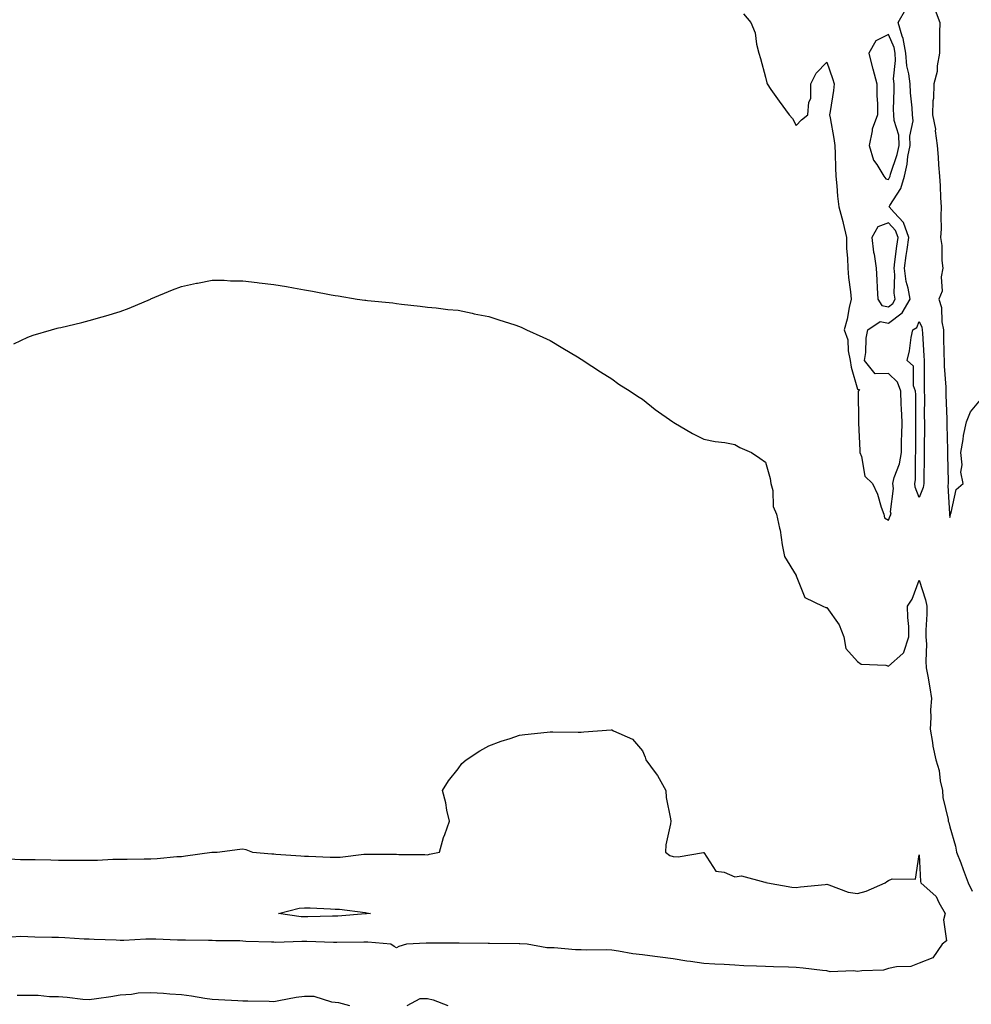
# Model space of a CAD drawing. Units: inches. Extents: x 971123 to 973763, y 7366538 to 7369178.
# Drawn here: x 971955 to 972265, y 7367162 to 7367483 of the extents above; entities that cross this region are included whole.
import ezdxf

# ---------------------------------------------------------------- set-up
doc = ezdxf.new("R2010")
doc.units = ezdxf.units.IN
doc.header["$MEASUREMENT"] = 0
doc.layers.add('Contour_97117366', color=7, linetype='Continuous', true_color=0x6c2b9e)

msp = doc.modelspace()

# ---------------------------------------------------------------- linework, layer by layer
at = {"layer": 'Contour_97117366'}
for points in [[(972190.86, 7367484.73, 3306), (972193.31, 7367481.92, 3306), (972194.69, 7367478.56, 3306), (972195.14, 7367474.83, 3306), (972195.93, 7367471.92, 3306), (972196.41, 7367470.27, 3306), (972198.05, 7367464.19, 3306), (972198.45, 7367462.33, 3306), (972198.59, 7367461.92, 3306), (972199.84, 7367460.13, 3306), (972202.46, 7367456.34, 3306), (972205.81, 7367451.92, 3306), (972206.85, 7367450.72, 3306), (972208.05, 7367448.4, 3306), (972209.77, 7367450.2, 3306), (972211.88, 7367451.92, 3306), (972212.12, 7367455.99, 3306), (972212.81, 7367457.16, 3306), (972212.87, 7367461.92, 3306), (972214.52, 7367465.45, 3306), (972218.05, 7367469.01, 3306), (972219.83, 7367463.69, 3306), (972220.46, 7367461.92, 3306), (972220.2, 7367459.77, 3306), (972219.06, 7367452.92, 3306), (972218.92, 7367451.92, 3306), (972219.09, 7367450.89, 3306), (972220.33, 7367444.19, 3306), (972220.66, 7367441.92, 3306), (972220.76, 7367439.21, 3306), (972220.8, 7367434.67, 3306), (972220.91, 7367431.92, 3306), (972221.24, 7367428.73, 3306), (972221.51, 7367425.37, 3306), (972221.88, 7367421.92, 3306), (972223.25, 7367417.12, 3306), (972223.31, 7367416.66, 3306), (972224.38, 7367411.92, 3306), (972224.46, 7367408.32, 3306), (972224.74, 7367405.23, 3306), (972224.82, 7367401.92, 3306), (972225.11, 7367398.98, 3306), (972225.74, 7367394.23, 3306), (972225.98, 7367391.92, 3306), (972225.34, 7367389.21, 3306), (972224.59, 7367385.37, 3306), (972223.68, 7367381.92, 3306), (972224.83, 7367378.69, 3306), (972224.94, 7367375.02, 3306), (972225.63, 7367371.92, 3306), (972225.89, 7367369.77, 3306), (972228.05, 7367362.6, 3306), (972228.63, 7367362.5, 3306), (972228.21, 7367361.92, 3306), (972228.19, 7367361.78, 3306), (972228.35, 7367352.22, 3306), (972228.33, 7367351.92, 3306), (972228.35, 7367351.62, 3306), (972228.72, 7367342.59, 3306), (972228.77, 7367341.92, 3306), (972229.3, 7367340.67, 3306), (972230.43, 7367334.3, 3306), (972232.87, 7367331.92, 3306), (972234.53, 7367328.4, 3306), (972235.75, 7367324.22, 3306), (972236.6, 7367321.92, 3306), (972236.81, 7367320.68, 3306), (972238.05, 7367319.92, 3306), (972238.61, 7367321.36, 3306), (972238.92, 7367321.92, 3306), (972238.79, 7367322.66, 3306), (972239.68, 7367330.29, 3306), (972239.51, 7367331.92, 3306), (972239.95, 7367333.82, 3306), (972241.69, 7367338.28, 3306), (972242.27, 7367341.92, 3306), (972242.36, 7367346.22, 3306), (972242.42, 7367347.55, 3306), (972242.5, 7367351.92, 3306), (972242.35, 7367356.22, 3306), (972242.25, 7367357.72, 3306), (972242.09, 7367361.92, 3306), (972241.04, 7367364.91, 3306), (972238.05, 7367367.71, 3306), (972233.74, 7367367.61, 3306), (972230.31, 7367371.92, 3306), (972230.69, 7367374.56, 3306), (972230.82, 7367379.15, 3306), (972231.35, 7367381.92, 3306), (972235.34, 7367384.62, 3306), (972238.05, 7367384.07, 3306), (972242.52, 7367387.44, 3306), (972245.15, 7367391.92, 3306), (972244.52, 7367395.44, 3306), (972243.8, 7367397.67, 3306), (972243.28, 7367401.92, 3306), (972243.85, 7367406.11, 3306), (972244.16, 7367408.04, 3306), (972244.72, 7367411.92, 3306), (972242.93, 7367416.8, 3306), (972239.88, 7367420.09, 3306), (972238.27, 7367421.92, 3306), (972238.52, 7367422.39, 3306), (972242.09, 7367427.88, 3306), (972243.24, 7367431.92, 3306), (972244.2, 7367435.77, 3306), (972244.43, 7367438.3, 3306), (972245.13, 7367441.92, 3306), (972245.01, 7367444.96, 3306), (972246.06, 7367449.93, 3306), (972245.93, 7367451.92, 3306), (972245.82, 7367454.15, 3306), (972245.21, 7367459.07, 3306), (972245.09, 7367461.92, 3306), (972244.74, 7367465.23, 3306), (972244, 7367467.86, 3306), (972243.7, 7367471.92, 3306), (972242.84, 7367476.71, 3306), (972242.51, 7367477.46, 3306), (972241.26, 7367481.92, 3306), (972243.73, 7367486.24, 3306)], [(972252.92, 7367486.79, 3306), (972254.74, 7367481.92, 3306), (972254.72, 7367478.59, 3306), (972254.7, 7367471.92, 3306), (972253.97, 7367467.84, 3306), (972253.97, 7367466, 3306), (972252.83, 7367461.92, 3306), (972252.73, 7367457.24, 3306), (972252.54, 7367456.41, 3306), (972252.41, 7367451.92, 3306), (972253.39, 7367447.26, 3306), (972253.31, 7367446.65, 3306), (972253.89, 7367441.92, 3306), (972254.27, 7367438.14, 3306), (972254.37, 7367435.6, 3306), (972254.7, 7367431.92, 3306), (972254.9, 7367428.77, 3306), (972255.06, 7367424.91, 3306), (972255.24, 7367421.92, 3306), (972255.07, 7367418.95, 3306), (972255.2, 7367414.77, 3306), (972255.01, 7367411.92, 3306), (972255.47, 7367409.34, 3306), (972255.47, 7367404.5, 3306), (972255.8, 7367401.92, 3306), (972255.24, 7367399.11, 3306), (972255.51, 7367394.46, 3306), (972254.51, 7367391.92, 3306), (972255.34, 7367389.21, 3306), (972255.43, 7367384.54, 3306), (972255.94, 7367381.92, 3306), (972256.03, 7367379.9, 3306), (972256.12, 7367373.85, 3306), (972256.19, 7367371.92, 3306), (972256.25, 7367370.12, 3306), (972256.71, 7367363.26, 3306), (972256.75, 7367361.92, 3306), (972256.77, 7367360.65, 3306), (972257.04, 7367352.93, 3306), (972257.05, 7367351.92, 3306), (972257.06, 7367350.93, 3306), (972257.23, 7367342.74, 3306), (972257.24, 7367341.92, 3306), (972257.24, 7367341.11, 3306), (972257.47, 7367332.5, 3306), (972257.47, 7367331.92, 3306), (972257.38, 7367331.25, 3306), (972257.93, 7367322.04, 3306), (972257.9, 7367321.92, 3306), (972257.95, 7367321.82, 3306), (972258.05, 7367320.8, 3306), (972258.27, 7367321.7, 3306), (972258.31, 7367321.92, 3306), (972258.53, 7367322.4, 3306), (972260.09, 7367329.88, 3306), (972262.39, 7367331.92, 3306), (972261.66, 7367335.53, 3306), (972262.01, 7367337.95, 3306), (972261.59, 7367341.92, 3306), (972262.37, 7367346.24, 3306), (972262.49, 7367347.48, 3306), (972263.47, 7367351.92, 3306), (972264.82, 7367355.16, 3306), (972268.05, 7367359.15, 3306)], [(971953.5, 7367377.37, 3305), (971958.05, 7367379.54, 3305), (971959.82, 7367380.15, 3305), (971965.77, 7367381.92, 3305), (971967.57, 7367382.4, 3305), (971968.05, 7367382.51, 3305), (971968.82, 7367382.69, 3305), (971975.65, 7367384.32, 3305), (971978.05, 7367384.89, 3305), (971982.27, 7367386.14, 3305), (971983.48, 7367386.49, 3305), (971988.05, 7367387.89, 3305), (971990.97, 7367389, 3305), (971997.95, 7367391.92, 3305), (971998.02, 7367391.95, 3305), (971998.05, 7367391.96, 3305), (971998.12, 7367391.99, 3305), (972005.08, 7367394.88, 3305), (972008.05, 7367395.99, 3305), (972012.88, 7367397.09, 3305), (972013.27, 7367397.14, 3305), (972018.05, 7367398.1, 3305), (972021.93, 7367398.04, 3305), (972024.02, 7367397.89, 3305), (972028.05, 7367397.85, 3305), (972032.66, 7367397.31, 3305), (972033.36, 7367397.23, 3305), (972038.05, 7367396.66, 3305), (972042.16, 7367396.03, 3305), (972044.46, 7367395.52, 3305), (972048.05, 7367394.87, 3305), (972050.63, 7367394.5, 3305), (972056.71, 7367393.25, 3305), (972058.05, 7367393.04, 3305), (972059.06, 7367392.93, 3305), (972065.23, 7367391.92, 3305), (972067.72, 7367391.59, 3305), (972068.05, 7367391.52, 3305), (972068.53, 7367391.45, 3305), (972076.86, 7367390.72, 3305), (972078.05, 7367390.5, 3305), (972079.68, 7367390.29, 3305), (972085.75, 7367389.62, 3305), (972088.05, 7367389.31, 3305), (972090.95, 7367389.02, 3305), (972094.69, 7367388.56, 3305), (972098.05, 7367388.25, 3305), (972102.67, 7367387.3, 3305), (972103.28, 7367387.16, 3305), (972108.05, 7367386.28, 3305), (972111.31, 7367385.18, 3305), (972116.46, 7367383.51, 3305), (972118.05, 7367382.97, 3305), (972118.75, 7367382.63, 3305), (972120.25, 7367381.92, 3305), (972125.61, 7367379.48, 3305), (972128.05, 7367378.44, 3305), (972132.08, 7367375.96, 3305), (972136.89, 7367373.08, 3305), (972138.05, 7367372.38, 3305), (972138.31, 7367372.19, 3305), (972138.69, 7367371.92, 3305), (972144.35, 7367368.22, 3305), (972148.05, 7367365.91, 3305), (972150.39, 7367364.26, 3305), (972154.01, 7367361.92, 3305), (972156.46, 7367360.33, 3305), (972158.05, 7367359.34, 3305), (972162.13, 7367356, 3305), (972167.93, 7367351.92, 3305), (972168.05, 7367351.83, 3305), (972168.25, 7367351.72, 3305), (972174.3, 7367348.17, 3305), (972178.05, 7367346.3, 3305), (972181.65, 7367345.53, 3305), (972184.78, 7367345.19, 3305), (972188.05, 7367344.61, 3305), (972189.73, 7367343.59, 3305), (972193.46, 7367341.92, 3305), (972196.27, 7367340.14, 3305), (972198.05, 7367338.8, 3305), (972199.62, 7367333.49, 3305), (972199.82, 7367331.92, 3305), (972200.41, 7367329.56, 3305), (972200.51, 7367324.38, 3305), (972201.68, 7367321.92, 3305), (972202.62, 7367317.35, 3305), (972202.86, 7367316.73, 3305), (972203.48, 7367311.92, 3305), (972204.26, 7367308.13, 3305), (972207.99, 7367301.98, 3305), (972208.01, 7367301.92, 3305), (972208.03, 7367301.9, 3305), (972208.05, 7367301.83, 3305), (972210.87, 7367294.74, 3305), (972216.75, 7367291.92, 3305), (972217.7, 7367291.57, 3305), (972218.05, 7367291.5, 3305), (972222.06, 7367285.93, 3305), (972223.59, 7367281.92, 3305), (972224.25, 7367278.13, 3305), (972228.05, 7367273.89, 3305), (972229.16, 7367273.03, 3305), (972237.27, 7367272.7, 3305), (972238.05, 7367272.45, 3305), (972242.7, 7367276.57, 3305), (972243.1, 7367276.87, 3305), (972243.09, 7367276.96, 3305), (972244.72, 7367281.92, 3305), (972244.66, 7367285.31, 3305), (972244.39, 7367288.25, 3305), (972244.32, 7367291.92, 3305), (972245.77, 7367294.2, 3305), (972248.05, 7367300.4, 3305), (972250.17, 7367294.04, 3305), (972250.56, 7367291.92, 3305), (972250.58, 7367289.39, 3305), (972250.25, 7367284.12, 3305), (972250.27, 7367281.92, 3305), (972250.41, 7367279.56, 3305), (972250.23, 7367274.1, 3305), (972250.39, 7367271.92, 3305), (972250.85, 7367269.12, 3305), (972251.51, 7367265.37, 3305), (972252.06, 7367261.92, 3305), (972251.79, 7367258.18, 3305), (972251.88, 7367255.74, 3305), (972251.64, 7367251.92, 3305), (972252.42, 7367247.55, 3305), (972252.46, 7367246.33, 3305), (972253.54, 7367241.92, 3305), (972254.61, 7367238.48, 3305), (972254.92, 7367235.06, 3305), (972255.61, 7367231.92, 3305), (972255.79, 7367229.66, 3305), (972257.47, 7367222.49, 3305), (972257.54, 7367221.92, 3305), (972257.68, 7367221.55, 3305), (972258.05, 7367220.15, 3305), (972259.91, 7367213.78, 3305), (972260.24, 7367211.92, 3305), (972261.6, 7367208.37, 3305), (972262.42, 7367206.29, 3305), (972264.05, 7367201.92, 3305), (972265.3, 7367199.16, 3305)], [(971950.15, 7367209.82, 3304), (971955.61, 7367209.48, 3304), (971958.05, 7367209.54, 3304), (971960.48, 7367209.49, 3304), (971965.48, 7367209.35, 3304), (971968.05, 7367209.3, 3304), (971970.7, 7367209.28, 3304), (971975.45, 7367209.32, 3304), (971978.05, 7367209.3, 3304), (971980.71, 7367209.26, 3304), (971985.75, 7367209.62, 3304), (971988.05, 7367209.58, 3304), (971990.37, 7367209.59, 3304), (971995.86, 7367209.73, 3304), (971998.05, 7367209.74, 3304), (972000.16, 7367209.82, 3304), (972006.58, 7367210.45, 3304), (972008.05, 7367210.5, 3304), (972009.3, 7367210.67, 3304), (972017.97, 7367211.84, 3304), (972018.05, 7367211.85, 3304), (972018.11, 7367211.86, 3304), (972019.61, 7367211.92, 3304), (972027.06, 7367212.91, 3304), (972028.05, 7367213.01, 3304), (972028.93, 7367212.8, 3304), (972031.16, 7367211.92, 3304), (972037.42, 7367211.3, 3304), (972038.05, 7367211.29, 3304), (972038.72, 7367211.25, 3304), (972046.84, 7367210.71, 3304), (972048.05, 7367210.63, 3304), (972049.37, 7367210.6, 3304), (972056.42, 7367210.29, 3304), (972058.05, 7367210.24, 3304), (972059.67, 7367210.3, 3304), (972067.37, 7367211.24, 3304), (972068.05, 7367211.26, 3304), (972068.73, 7367211.23, 3304), (972077.37, 7367211.23, 3304), (972078.05, 7367211.2, 3304), (972078.8, 7367211.17, 3304), (972087.21, 7367211.08, 3304), (972088.05, 7367211.04, 3304), (972088.78, 7367211.19, 3304), (972091.96, 7367211.92, 3304), (972093.34, 7367216.63, 3304), (972093.72, 7367217.59, 3304), (972095.25, 7367221.92, 3304), (972094.42, 7367225.55, 3304), (972094.1, 7367227.98, 3304), (972092.98, 7367231.92, 3304), (972094.9, 7367235.08, 3304), (972098.05, 7367239.02, 3304), (972099.28, 7367240.69, 3304), (972100.62, 7367241.92, 3304), (972105.07, 7367244.9, 3304), (972108.05, 7367246.46, 3304), (972112.01, 7367247.96, 3304), (972115.01, 7367248.88, 3304), (972118.05, 7367249.93, 3304), (972119.77, 7367250.2, 3304), (972127.03, 7367250.91, 3304), (972128.05, 7367251.06, 3304), (972128.9, 7367251.07, 3304), (972137.06, 7367250.94, 3304), (972138.05, 7367250.95, 3304), (972138.98, 7367251, 3304), (972147.81, 7367251.68, 3304), (972148.05, 7367251.69, 3304), (972148.6, 7367251.37, 3304), (972154.75, 7367248.62, 3304), (972158.05, 7367244.88, 3304), (972158.93, 7367242.8, 3304), (972159.15, 7367241.92, 3304), (972162.12, 7367237.84, 3304), (972162.92, 7367236.8, 3304), (972165.6, 7367231.92, 3304), (972165.76, 7367229.63, 3304), (972167.19, 7367222.78, 3304), (972167.27, 7367221.92, 3304), (972167.19, 7367221.06, 3304), (972165.68, 7367214.29, 3304), (972165.5, 7367211.92, 3304), (972166.98, 7367210.84, 3304), (972168.05, 7367210.48, 3304), (972169.62, 7367210.35, 3304), (972177.87, 7367211.75, 3304), (972178.05, 7367211.72, 3304), (972181.87, 7367205.74, 3304), (972184.61, 7367205.36, 3304), (972188.05, 7367203.83, 3304), (972190.28, 7367204.14, 3304), (972197.84, 7367202.13, 3304), (972198.05, 7367202.22, 3304), (972198.13, 7367202, 3304), (972198.75, 7367201.92, 3304), (972206.66, 7367200.54, 3304), (972208.05, 7367200.41, 3304), (972209.4, 7367200.57, 3304), (972217.47, 7367201.34, 3304), (972218.05, 7367201.41, 3304), (972218.7, 7367201.27, 3304), (972224.97, 7367198.85, 3304), (972228.05, 7367198.4, 3304), (972230.8, 7367199.17, 3304), (972237.01, 7367201.92, 3304), (972237.59, 7367202.38, 3304), (972238.05, 7367202.61, 3304), (972239.33, 7367203.2, 3304), (972246.85, 7367203.12, 3304), (972248.05, 7367210.98, 3304), (972248.47, 7367202.34, 3304), (972248.6, 7367201.92, 3304), (972253.6, 7367197.46, 3304), (972254.47, 7367195.5, 3304), (972256.55, 7367191.92, 3304), (972255.93, 7367189.81, 3304), (972256.92, 7367183.05, 3304), (972255.56, 7367181.92, 3304), (972252.46, 7367177.51, 3304), (972248.05, 7367175.71, 3304), (972245.3, 7367174.67, 3304), (972240.71, 7367174.58, 3304), (972238.05, 7367173.99, 3304), (972236.51, 7367173.47, 3304), (972229.43, 7367173.3, 3304), (972228.05, 7367173.01, 3304), (972226.75, 7367173.22, 3304), (972219.1, 7367172.97, 3304), (972218.05, 7367173.25, 3304), (972216.6, 7367173.36, 3304), (972210.28, 7367174.15, 3304), (972208.05, 7367174.31, 3304), (972205.56, 7367174.41, 3304), (972200.66, 7367174.53, 3304), (972198.05, 7367174.64, 3304), (972195.18, 7367174.79, 3304), (972191.04, 7367174.91, 3304), (972188.05, 7367175.07, 3304), (972184.67, 7367175.29, 3304), (972181.56, 7367175.42, 3304), (972178.05, 7367175.66, 3304), (972173.67, 7367176.3, 3304), (972172.49, 7367176.37, 3304), (972168.05, 7367177.17, 3304), (972163.77, 7367177.65, 3304), (972162.03, 7367177.94, 3304), (972158.05, 7367178.43, 3304), (972154.94, 7367178.81, 3304), (972150.29, 7367179.68, 3304), (972148.05, 7367179.99, 3304), (972146.17, 7367180.04, 3304), (972139.94, 7367180.03, 3304), (972138.05, 7367180.07, 3304), (972136.2, 7367180.07, 3304), (972129.26, 7367180.71, 3304), (972128.05, 7367180.71, 3304), (972126.9, 7367180.77, 3304), (972120.48, 7367181.92, 3304), (972118.17, 7367182.03, 3304), (972118.05, 7367182.03, 3304), (972117.93, 7367182.04, 3304), (972108.3, 7367182.17, 3304), (972108.05, 7367182.18, 3304), (972107.79, 7367182.18, 3304), (972098.44, 7367182.31, 3304), (972098.05, 7367182.31, 3304), (972097.66, 7367182.31, 3304), (972088.41, 7367182.28, 3304), (972088.05, 7367182.28, 3304), (972087.69, 7367182.28, 3304), (972081.3, 7367181.92, 3304), (972078.78, 7367181.19, 3304), (972078.05, 7367180.69, 3304), (972077.26, 7367181.13, 3304), (972076.17, 7367181.92, 3304), (972068.73, 7367182.6, 3304), (972068.05, 7367182.6, 3304), (972067.41, 7367182.57, 3304), (972058.64, 7367182.5, 3304), (972058.05, 7367182.48, 3304), (972057.49, 7367182.48, 3304), (972048.88, 7367182.75, 3304), (972048.05, 7367182.75, 3304), (972047.17, 7367182.8, 3304), (972038.64, 7367182.51, 3304), (972038.05, 7367182.55, 3304), (972037.37, 7367182.61, 3304), (972028.98, 7367182.85, 3304), (972028.05, 7367182.95, 3304), (972026.98, 7367182.99, 3304), (972019.19, 7367183.06, 3304), (972018.05, 7367183.11, 3304), (972016.82, 7367183.16, 3304), (972009.35, 7367183.22, 3304), (972008.05, 7367183.27, 3304), (972006.7, 7367183.26, 3304), (971999.67, 7367183.55, 3304), (971998.05, 7367183.54, 3304), (971996.43, 7367183.55, 3304), (971989.26, 7367183.13, 3304), (971988.05, 7367183.14, 3304), (971986.77, 7367183.19, 3304), (971979.6, 7367183.47, 3304), (971978.05, 7367183.54, 3304), (971976.36, 7367183.61, 3304), (971970.13, 7367184, 3304), (971968.05, 7367184.09, 3304), (971965.81, 7367184.15, 3304), (971960.35, 7367184.23, 3304), (971958.05, 7367184.29, 3304), (971955.56, 7367184.41, 3304), (971950.11, 7367183.98, 3304)], [(971954.61, 7367165.36, 3304), (971958.05, 7367165.3, 3304), (971961.41, 7367165.28, 3304), (971965.1, 7367164.87, 3304), (971968.05, 7367164.85, 3304), (971970.81, 7367164.68, 3304), (971975.95, 7367164.01, 3304), (971978.05, 7367163.88, 3304), (971980.38, 7367164.25, 3304), (971985.02, 7367164.94, 3304), (971988.05, 7367165.45, 3304), (971991.74, 7367165.61, 3304), (971993.91, 7367166.06, 3304), (971998.05, 7367166.19, 3304), (972002.14, 7367166.01, 3304), (972004.21, 7367165.76, 3304), (972008.05, 7367165.57, 3304), (972011.29, 7367165.17, 3304), (972015.59, 7367164.38, 3304), (972018.05, 7367164.04, 3304), (972020.09, 7367163.96, 3304), (972026.36, 7367163.61, 3304), (972028.05, 7367163.54, 3304), (972029.58, 7367163.46, 3304), (972036.59, 7367163.38, 3304), (972038.05, 7367163.31, 3304), (972039.7, 7367163.57, 3304), (972045.34, 7367164.63, 3304), (972048.05, 7367165.04, 3304), (972051.11, 7367164.98, 3304), (972056.86, 7367163.11, 3304), (972058.05, 7367163.07, 3304), (972059.09, 7367162.96, 3304), (972062.71, 7367161.92, 3304)], [(972081.43, 7367161.92, 3304), (972085.69, 7367164.28, 3304), (972088.05, 7367164.22, 3304), (972089.92, 7367163.79, 3304), (972094.66, 7367161.92, 3304)]]:
    msp.add_polyline3d(points, dxfattribs=at)
for points in [[(972238.05, 7367430.88, 3307), (972238.46, 7367431.51, 3307), (972238.58, 7367431.92, 3307), (972238.75, 7367432.62, 3307), (972240.96, 7367439.01, 3307), (972241.53, 7367441.92, 3307), (972241.4, 7367445.27, 3307), (972239.93, 7367450.04, 3307), (972239.81, 7367451.92, 3307), (972239.73, 7367453.6, 3307), (972239.96, 7367460.01, 3307), (972239.89, 7367461.92, 3307), (972239.71, 7367463.58, 3307), (972240.39, 7367469.58, 3307), (972240.23, 7367471.92, 3307), (972239.89, 7367473.76, 3307), (972238.05, 7367478, 3307), (972233.97, 7367476.01, 3307), (972231.73, 7367471.92, 3307), (972232.92, 7367467.04, 3307), (972232.97, 7367466.84, 3307), (972234.25, 7367461.92, 3307), (972234.29, 7367458.16, 3307), (972234.5, 7367455.48, 3307), (972234.53, 7367451.92, 3307), (972232.76, 7367447.21, 3307), (972232.79, 7367446.66, 3307), (972231.85, 7367441.92, 3307), (972233.23, 7367437.1, 3307), (972234.26, 7367435.71, 3307), (972236.53, 7367431.92, 3307), (972237.19, 7367431.06, 3307)], [(972238.05, 7367389.42, 3307), (972239.48, 7367390.49, 3307), (972240.31, 7367391.92, 3307), (972239.97, 7367393.84, 3307), (972240.17, 7367399.8, 3307), (972239.91, 7367401.92, 3307), (972240.2, 7367404.07, 3307), (972240.79, 7367409.17, 3307), (972241.18, 7367411.92, 3307), (972240.34, 7367414.21, 3307), (972238.05, 7367416.69, 3307), (972234.57, 7367415.4, 3307), (972232.7, 7367411.92, 3307), (972233.26, 7367407.13, 3307), (972233.39, 7367406.58, 3307), (972234.06, 7367401.92, 3307), (972234.26, 7367398.13, 3307), (972234.42, 7367395.55, 3307), (972234.62, 7367391.92, 3307), (972235.97, 7367389.84, 3307)], [(972248.05, 7367327.33, 3305), (972246.76, 7367330.64, 3305), (972246.62, 7367331.92, 3305), (972246.9, 7367333.07, 3305), (972246.82, 7367340.69, 3305), (972247.01, 7367341.92, 3305), (972247.03, 7367342.94, 3305), (972246.97, 7367350.84, 3305), (972247, 7367351.92, 3305), (972246.96, 7367353.02, 3305), (972246.94, 7367360.8, 3305), (972246.89, 7367361.92, 3305), (972246.26, 7367363.7, 3305), (972246.23, 7367370.1, 3305), (972244.15, 7367371.92, 3305), (972244.91, 7367375.06, 3305), (972245.51, 7367379.38, 3305), (972246.03, 7367381.92, 3305), (972247.28, 7367382.69, 3305), (972248.05, 7367384.66, 3305), (972248.92, 7367382.79, 3305), (972249.09, 7367381.92, 3305), (972249.13, 7367380.84, 3305), (972249.61, 7367373.48, 3305), (972249.67, 7367371.92, 3305), (972249.72, 7367370.25, 3305), (972249.69, 7367363.56, 3305), (972249.74, 7367361.92, 3305), (972249.77, 7367360.2, 3305), (972249.74, 7367353.61, 3305), (972249.77, 7367351.92, 3305), (972249.78, 7367350.19, 3305), (972249.69, 7367343.56, 3305), (972249.7, 7367341.92, 3305), (972249.71, 7367340.26, 3305), (972249.61, 7367333.48, 3305), (972249.62, 7367331.92, 3305), (972249.42, 7367330.55, 3305)], [(972068.05, 7367191.77, 3303), (972067.89, 7367191.77, 3303), (972058.9, 7367191.08, 3303), (972058.05, 7367191.04, 3303), (972057.17, 7367191.04, 3303), (972049.15, 7367190.81, 3303), (972048.05, 7367190.82, 3303), (972047, 7367190.87, 3303), (972039.6, 7367191.92, 3303), (972046.33, 7367193.64, 3303), (972048.05, 7367193.8, 3303), (972049.88, 7367193.75, 3303), (972056.55, 7367193.43, 3303), (972058.05, 7367193.38, 3303), (972059.41, 7367193.28, 3303), (972067.78, 7367192.19, 3303), (972068.05, 7367192.17, 3303), (972068.27, 7367192.14, 3303), (972069.5, 7367191.92, 3303), (972068.2, 7367191.78, 3303)]]:
    msp.add_polyline3d(points, close=True, dxfattribs=at)

doc.saveas('drawing.dxf')
